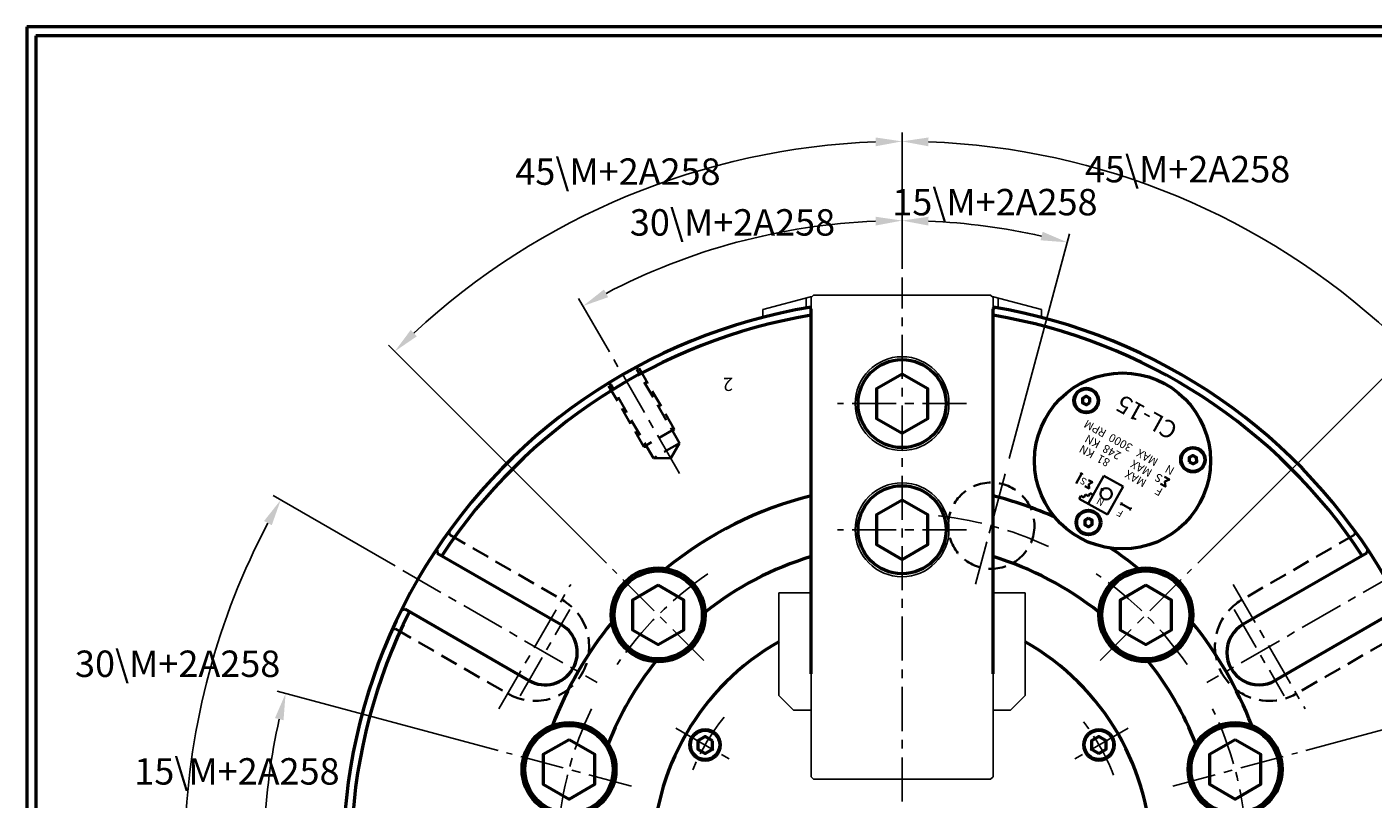
# Model space of a CAD drawing. Units: inches. Extents: x 0 to 1172, y 0 to 841.
# Drawn here: x 0 to 459, y 578 to 841 of the extents above; entities that cross this region are included whole.
import ezdxf
from ezdxf.enums import TextEntityAlignment as Align

# ---------------------------------------------------------------- set-up
doc = ezdxf.new("R2010")
doc.units = ezdxf.units.IN
doc.header["$LTSCALE"] = 12
doc.linetypes.add('CENTER', pattern=[2, 1.25, -0.25, 0.25, -0.25])
doc.linetypes.add('DASHED', pattern=[0.75, 0.5, -0.25])
doc.layers.get('0').update_dxf_attribs({"lineweight": 25})
for name, color, linetype, lineweight in [('D1', 2, 'Continuous', 50), ('D2', 1, 'CENTER', 25), ('D3', 3, 'DASHED', 35), ('N1', 6, 'Continuous', 25), ('N2', 4, 'Continuous', 25), ('N3', 5, 'Continuous', 50), ('N4', 1, 'Continuous', 25), ('N5', 3, 'Continuous', 25), ('T1', 3, 'Continuous', 35)]:
    doc.layers.add(name, color=color, linetype=linetype, lineweight=lineweight)
doc.styles.add('CCAD', font='kaiu.ttf')
doc.styles.add('CHINESE', font='TXT.SHX', dxfattribs={"bigfont": 'CHINESET.SHX'})

msp = doc.modelspace()

# ---------------------------------------------------------------- linework, layer by layer
for p, q in [((298.24, 759.08), (298.24, 805.48)), ((334.78, 694.37), (355.31, 770.96)), ((198.49, 730.75), (187.99, 748.94)), ((197.47, 658.74), (123.23, 732.99)), ((399, 658.74), (473.24, 732.99)), ((125.46, 657.73), (83.89, 681.73)), ((160.59, 594.86), (85.25, 615.05)), ((435.88, 594.86), (511.22, 615.05))]:
    msp.add_line(p, q)
for radius, start, end in [(244.5, 92.1092, 132.8908), (244.5, 47.1092, 87.8908), (217.5, 92.371, 117.629), (217.5, 77.371, 87.629), (244.5, 152.1092, 177.8908), (217.5, 167.371, 177.629)]:
    msp.add_arc((298.24, 557.98), radius, start, end)
for points in [[(289.21, 803.81), (289.26, 800.81), (298.24, 802.48)], [(307.21, 800.81), (307.26, 803.81), (298.24, 802.48)], [(289.21, 776.79), (289.27, 773.79), (298.24, 775.48)], [(307.2, 773.79), (307.26, 776.79), (298.24, 775.48)], [(346.15, 771.67), (345.43, 768.76), (354.53, 768.07)], [(198.09, 749.36), (196.65, 751.99), (189.49, 746.34)], [(132.87, 736.03), (130.79, 738.19), (125.35, 730.87)], [(80.82, 673.08), (83.45, 671.63), (86.49, 680.23)], [(84.54, 605.89), (87.45, 605.17), (88.15, 614.27)]]:
    msp.add_solid(points)
at = {"layer": 'D1'}
for p, q in [((267.24, 745.45), (266.75, 745.86)), ((267.24, 620.94), (267.24, 745.44)), ((329.24, 745.45), (329.72, 745.86)), ((329.24, 620.94), (329.24, 745.44)), ((139.53, 663.35), (139.81, 662.15)), ((139.81, 662.15), (182.06, 637.75)), ((456.66, 662.15), (414.41, 637.75)), ((456.94, 663.35), (456.66, 662.15)), ((127.63, 642.74), (128.81, 643.09)), ((128.81, 643.09), (171.06, 618.7)), ((467.66, 643.09), (425.41, 618.7))]:
    msp.add_line(p, q, dxfattribs=at)
for points in [[(0, 841.5), (0, 0), (1171.5, 0), (1171.5, 841.5)], [(3, 838.5), (3, 3), (1168.5, 3), (1168.5, 838.5)]]:
    msp.add_lwpolyline(points, close=True, dxfattribs=at)
for centre, radius in [((373.38, 693.54), 30), ((361.02, 714.12), 4.18), ((397.38, 693.96), 4.18), ((361.75, 672.55), 4.18), ((215.15, 641.06), 16), ((381.32, 641.06), 16), ((184.74, 588.39), 16), ((411.73, 588.39), 16)]:
    msp.add_circle(centre, radius, dxfattribs=at)
for centre, radius, start, end in [((298.24, 557.98), 190.5, 99.3654, 200.6346), ((298.24, 557.98), 187.8, 99.5013, 146.6421), ((298.24, 557.98), 190.5, 339.3654, 80.6346), ((298.24, 557.98), 187.8, 33.3579, 80.4987), ((298.24, 557.98), 127.5, 104.0718, 129.1508), ((298.24, 557.98), 127.5, 65.8881, 75.9282), ((298.24, 557.98), 107.5, 106.7605, 128.6293), ((298.24, 557.98), 107.5, 51.3707, 73.2395), ((298.24, 557.98), 127.5, 50.8492, 56.1119), ((298.24, 557.98), 187.8, 153.3579, 200.4987), ((176.56, 628.23), 11, 240, 60), ((298.24, 557.98), 127.5, 140.8492, 159.1508), ((298.24, 557.98), 127.5, 20.8492, 39.1508), ((419.91, 628.23), 11, 120, 300), ((298.24, 557.98), 85, 119.6116, 180.3884), ((298.24, 557.98), 85, 359.6116, 60.3884), ((298.24, 557.98), 107.5, 141.3707, 158.6293), ((298.24, 557.98), 107.5, 21.3707, 38.6293)]:
    msp.add_arc(centre, radius, start, end, dxfattribs=at)
at = {"layer": 'D2'}
for p, q in [((298.24, 361.48), (298.24, 756.08)), ((222.42, 689.29), (199.99, 728.15)), ((320.24, 713.08), (276.24, 713.08)), ((323.29, 651.48), (334, 691.47)), ((320.24, 670.08), (276.24, 670.08)), ((128.06, 656.23), (194.31, 617.98)), ((230.71, 625.51), (199.59, 656.62)), ((365.76, 625.51), (396.88, 656.62)), ((468.41, 656.23), (402.16, 617.98)), ((160.84, 609.01), (185.34, 651.45)), ((411.13, 651.45), (435.63, 609.01)), ((168.06, 613.51), (185.06, 642.95)), ((411.41, 642.95), (428.41, 613.51)), ((221.16, 602.48), (241.08, 590.98)), ((375.31, 602.48), (355.39, 590.98)), ((205.99, 582.7), (163.49, 594.08)), ((390.48, 582.7), (432.98, 594.08))]:
    msp.add_line(p, q, dxfattribs=at)
for radius, start, end in [(117.5, 64.8931, 85.1069), (117.5, 124.2565, 145.7435), (117.5, 34.2565, 55.7435), (117.5, 154.2565, 175.7435), (77.5, 141.4902, 158.5098), (77.5, 21.4902, 38.5098), (117.5, 4.2565, 25.7435)]:
    msp.add_arc((298.24, 557.98), radius, start, end, dxfattribs=at)
at = {"layer": 'D3'}
for p, q in [((207.9, 724.75), (208.19, 725.85)), ((220.63, 704.39), (208.23, 725.87)), ((222.4, 699.64), (207.9, 724.75)), ((210.24, 698.39), (197.84, 719.87)), ((198.98, 719.6), (197.87, 719.9)), ((213.48, 694.49), (198.98, 719.6)), ((220.63, 704.39), (210.24, 698.39)), ((220.63, 704.39), (220.14, 703.54)), ((210.29, 698.31), (211.27, 698.31)), ((222.4, 699.64), (213.48, 694.49)), ((222.4, 699.64), (219.42, 694.49)), ((213.48, 694.49), (219.42, 694.49)), ((143.87, 669.61), (144.15, 668.3)), ((144.15, 668.3), (182.34, 646.25)), ((452.4, 668.35), (414.13, 646.25)), ((452.66, 669.53), (452.4, 668.35)), ((124.38, 635.85), (125.65, 636.26)), ((125.65, 636.26), (163.84, 614.21)), ((470.9, 636.31), (432.63, 614.21))]:
    msp.add_line(p, q, dxfattribs=at)
msp.add_circle((328.65, 671.47), 14.7, dxfattribs=at)
for centre, start, end in [((173.09, 630.23), 240, 60), ((423.38, 630.23), 120, 300)]:
    msp.add_arc(centre, 18.5, start, end, dxfattribs=at)
at = {"layer": 'N1'}
for p, q in [((267.24, 749.28), (268.04, 750.08)), ((267.24, 585.88), (267.24, 749.28)), ((328.44, 750.08), (268.04, 750.08)), ((329.24, 749.28), (328.44, 750.08)), ((329.24, 585.88), (329.24, 749.28)), ((267.24, 585.88), (268.04, 585.08)), ((328.44, 585.08), (268.04, 585.08)), ((328.44, 585.08), (329.24, 585.88))]:
    msp.add_line(p, q, dxfattribs=at)
for centre in [(298.24, 713.08), (298.24, 670.08)]:
    msp.add_circle(centre, 16, dxfattribs=at)
at = {"layer": 'N2'}
for p, q in [((267.04, 749.53), (250.74, 745.16)), ((265.54, 745.65), (265.54, 749.12)), ((267.49, 749.53), (267.04, 749.53)), ((267.24, 622.98), (267.24, 749.53)), ((329.44, 749.53), (328.99, 749.53)), ((329.24, 622.98), (329.24, 749.53)), ((329.44, 749.53), (345.74, 745.16)), ((330.94, 745.65), (330.94, 749.12)), ((250.74, 742.46), (250.74, 745.16)), ((345.74, 742.46), (345.74, 745.16))]:
    msp.add_line(p, q, dxfattribs=at)
at = {"layer": 'N3'}
for points in [[(298.24, 723.18), (289.49, 718.13), (289.49, 708.03), (298.24, 702.97), (306.99, 708.03), (306.99, 718.13)], [(362.29, 713.41), (362.26, 714.86), (360.99, 715.57), (359.75, 714.82), (359.78, 713.37), (361.05, 712.67)], [(396.13, 693.22), (397.4, 692.51), (398.65, 693.26), (398.62, 694.71), (397.35, 695.41), (396.11, 694.67)], [(298.24, 680.18), (289.49, 675.13), (289.49, 665.03), (298.24, 659.97), (306.99, 665.03), (306.99, 675.13)], [(361.72, 674), (360.48, 673.26), (360.5, 671.81), (361.77, 671.1), (363.01, 671.85), (362.99, 673.3)], [(215.15, 651.17), (206.4, 646.12), (206.4, 636.01), (215.15, 630.96), (223.9, 636.01), (223.9, 646.12)], [(381.32, 651.17), (372.57, 646.12), (372.57, 636.01), (381.32, 630.96), (390.07, 636.01), (390.07, 646.12)], [(184.74, 598.49), (175.99, 593.44), (175.99, 583.34), (184.74, 578.29), (193.49, 583.34), (193.49, 593.44)], [(233.62, 598.17), (231.12, 599.62), (228.62, 598.17), (228.62, 595.28), (231.12, 593.84), (233.62, 595.28)], [(365.35, 593.84), (367.85, 595.28), (367.85, 598.17), (365.35, 599.62), (362.85, 598.17), (362.85, 595.28)], [(411.73, 598.49), (402.98, 593.44), (402.98, 583.34), (411.73, 578.29), (420.48, 583.34), (420.48, 593.44)]]:
    msp.add_lwpolyline(points, close=True, dxfattribs=at)
for centre, radius in [((298.24, 713.08), 15), ((361.02, 714.12), 4), ((397.38, 693.96), 4), ((298.24, 670.08), 15), ((361.75, 672.55), 4), ((215.15, 641.06), 15), ((381.32, 641.06), 15), ((184.74, 588.39), 15), ((231.12, 596.73), 5), ((365.35, 596.73), 5), ((411.73, 588.39), 15)]:
    msp.add_circle(centre, radius, dxfattribs=at)
at = {"layer": 'N4'}
for centre in [(231.12, 596.73), (365.35, 596.73)]:
    msp.add_circle(centre, 5.5, dxfattribs=at)
for start, end in [(119.6116, 180.3884), (359.6116, 60.3884)]:
    msp.add_arc((298.24, 557.98), 85, start, end, dxfattribs=at)
at = {"layer": 'N5'}
for p, q in [((256.24, 648.53), (256.24, 613.53)), ((267.24, 648.53), (256.24, 648.53)), ((267.24, 648.53), (267.24, 641.53)), ((329.24, 648.53), (329.24, 641.53)), ((340.24, 648.53), (329.24, 648.53)), ((340.24, 648.53), (340.24, 613.53)), ((256.24, 613.53), (261.24, 608.53)), ((340.24, 613.53), (335.24, 608.53)), ((267.24, 608.53), (261.24, 608.53)), ((335.24, 608.53), (329.24, 608.53))]:
    msp.add_line(p, q, dxfattribs=at)
at = {"layer": 'T1'}
for p, q in [((357.59, 685.9), (359.49, 689.34)), ((358.96, 689.19), (359.49, 689.34)), ((359.65, 688.81), (359.49, 689.34)), ((361.67, 678.88), (367, 688.5)), ((373.56, 684.87), (367, 688.5)), ((366.04, 683.98), (366.59, 683.91)), ((366.52, 683.36), (366.59, 683.91)), ((368.23, 675.25), (373.56, 684.87)), ((358.58, 680.6), (359.15, 681.63)), ((368.23, 675.25), (358.58, 680.6)), ((360.18, 681.06), (359.15, 681.63)), ((360.18, 681.06), (360.75, 682.09)), ((361.78, 681.52), (360.75, 682.09)), ((361.78, 681.52), (362.36, 682.55)), ((363.39, 681.98), (362.36, 682.55)), ((373.36, 679.14), (372.83, 678.99)), ((372.83, 678.99), (376.26, 677.08)), ((372.98, 678.45), (372.83, 678.99)), ((375.73, 676.93), (376.26, 677.08)), ((376.11, 677.62), (376.26, 677.08))]:
    msp.add_line(p, q, dxfattribs=at)
for points in [[(386.35, 685.72), (387.98, 684.81), (387.84, 686.49), (389.34, 687.26), (387.7, 688.17)], [(360.58, 684.96), (361.96, 684.2), (361.84, 685.61), (363.1, 686.26), (361.73, 687.02)]]:
    msp.add_lwpolyline(points, dxfattribs=at)
msp.add_circle((367.79, 682.35), 1.96, dxfattribs=at)

# ---------------------------------------------------------------- texts
at = {"color": 3, "char_height": 9, "attachment_point": 5, "style": 'CHINESE'}
for s, insert in [('45\\M+2A258', (395.56, 793.01)), ('45\\M+2A258', (201.42, 792.17)), ('15\\M+2A258', (329.89, 781.77)), ('30\\M+2A258', (240.46, 774.86)), ('30\\M+2A258', (51.37, 624.4)), ('15\\M+2A258', (71.57, 587.71))]:
    msp.add_mtext(s, dxfattribs=dict(at, insert=insert))
at = {"layer": 'T1', "style": 'CHINESE'}
msp.add_text('2', height=4.5, rotation=180, dxfattribs=at).set_placement((238.94, 720.23), align=Align.MIDDLE)
at = {"layer": 'T1', "style": 'CCAD', "width": 1.036979}
msp.add_text('CL-15', height=6, rotation=151, dxfattribs=at).set_placement((392.7, 705.7), (373.46, 716.37), align=Align.FIT)
at = {"layer": 'T1', "style": 'CHINESE'}
for s, height, p in [('RPM', 2.8, (368.2, 703.86)), ('KN', 2.8, (366.13, 700.13)), ('KN', 2.8, (364.22, 696.68)), ('MAX', 2.8, (385.82, 694.08)), ('MAX', 2.8, (383.77, 690.37)), ('MAX', 2.8, (381.85, 686.91)), ('S', 2.8, (387.36, 688.38)), ('N', 2.8, (391.33, 691.03)), ('S', 2.36, (361.44, 687.18)), ('F', 2.8, (387.36, 683.85)), ('N', 2.36, (367.4, 680.04)), ('F', 2.36, (373.85, 676.29))]:
    msp.add_text(s, height=height, rotation=151, dxfattribs=at).set_placement(p)
for s, p in [('3000', (369.66, 703.05)), ('248', (367.59, 699.32)), ('81', (365.68, 695.87))]:
    msp.add_text(s, height=2.8, rotation=151, dxfattribs=at).set_placement(p, align=Align.RIGHT)

doc.saveas('drawing.dxf')
